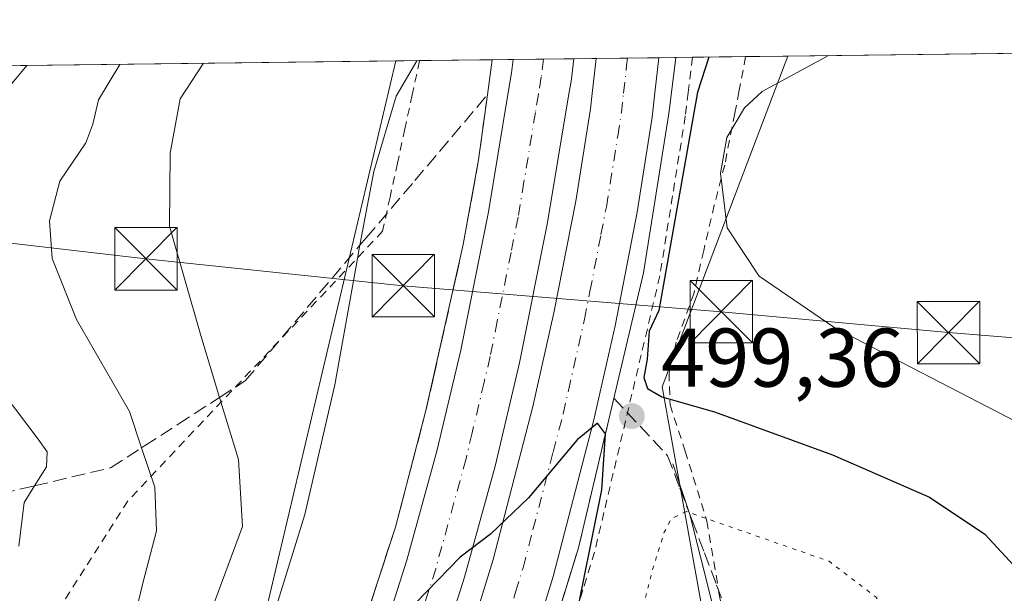
# Model space of a CAD drawing. Units: metres. Extents: x 583093 to 586514, y 4768265 to 4770621.
# Drawn here: x 586039 to 586157, y 4770552 to 4770621 of the extents above; entities that cross this region are included whole.
import ezdxf

# ---------------------------------------------------------------- set-up
doc = ezdxf.new("R2010")
doc.units = ezdxf.units.M
doc.header["$MEASUREMENT"] = 0
for name, pattern in [('DGN Style 2', [1.6480167562047852, 0.988810053722871, -0.6592067024819142]), ('DGN Style 3', [2.307223458686699, 1.648016756204785, -0.6592067024819142]), ('DGN Style 4', [2.6384748266838614, 1.318413404963828, -0.6592067024819142, 0.001648016756204785, -0.6592067024819142]), ('DGN Style 5', [1.1536117293433497, 0.4944050268614355, -0.6592067024819142])]:
    doc.linetypes.add(name, pattern=pattern)
for name, color, linetype, lineweight in [('Alambrada', 7, 'DGN Style 2', 0), ('Arcén (en calzada doble)', 91, 'Continuous', 13), ('Carretera de calzada doble Cxs', 1, 'Continuous', 13), ('Carretera de calzada doble eje', 1, 'DGN Style 4', 0), ('Comarca CxS', 21, 'Continuous', 0), ('Comunidad Autónoma CxS', 142, 'Continuous', 0), ('Corriente artificial lineal', 4, 'DGN Style 3', 13), ('Corriente natural lineal', 142, 'Continuous', 13), ('Curva de nivel maestra', 30, 'Continuous', 30), ('Curva de nivel normal', 30, 'Continuous', 0), ('Curva de nivel normal depresión', 30, 'DGN Style 5', 0), ('Municipio CxS', 4, 'Continuous', 0), ('Núcleo urbano CxS', 7, 'Continuous', 0), ('Prado CxS', 92, 'Continuous', 0), ('Provincia CxS', 1, 'Continuous', 0), ('Punto de cota en terreno', 7, 'Continuous', 0), ('Rótulo de punto de cota en terreno', 7, 'Continuous', 0), ('Talud superficial', 30, 'DGN Style 3', 0), ('Tendido', 6, 'Continuous', 0), ('Torre de tendido puntual', 7, 'Continuous', 0)]:
    doc.layers.add(name, color=color, linetype=linetype, lineweight=lineweight)
doc.styles.add('Style-Arial', font='txt')

# ---------------------------------------------------------------- blocks, each defined once
blk = doc.blocks.new('*U11')
at = {"layer": 'Prado CxS', "color": 92, "linetype": 'Continuous', "lineweight": 0}
blk.add_polyline3d([(585894.6656999998, 4770613.553900001, 448.7954000000027), (586084.0839000001, 4770615.9001, 493.9734999999928), (586067.0641000001, 4770543.7531, 492.809699999998), (586057.3948999997, 4770514.3817, 494.7032999999938), (586044.0440999996, 4770477.326900001, 500.4817000000039), (586038.8324999996, 4770469.924500001, 500.5773999999947)], dxfattribs=at)
blk = doc.blocks.new('*U12')
at = {"layer": 'Núcleo urbano CxS', "color": 7, "linetype": 'Continuous', "lineweight": 0}
blk.add_polyline3d([(586038.8324999996, 4770469.924500001, 500.5773999999947), (586044.0440999996, 4770477.326900001, 500.4817000000039), (586057.3948999997, 4770514.3817, 494.7032999999938), (586067.0641000001, 4770543.7531, 492.809699999998), (586084.0839000001, 4770615.9001, 493.9734999999928), (586131.2011000002, 4770616.483700001, 503.6324000000022), (586116.1217, 4770576.713099999, 499.9268000000012), (586127.9090999998, 4770511.242500001, 482.2831000000006), (586115.3057000004, 4770487.882900001, 484.9048000000039), (586090.7265, 4770476.822699999, 497.4477999999945), (586069.8343000002, 4770435.0393, 502.4149000000034), (586045.6244999999, 4770411.133500001, 508.6487000000052), (586044.8548999997, 4770400.351700001, 513.1977999999945), (586041.2556999996, 4770388.833699999, 518.1391000000004), (586036.9363000002, 4770370.118100001, 528.9677999999985)], dxfattribs=at)
blk = doc.blocks.new('5PATER')
at = {"layer": 'Punto de cota en terreno', "linetype": 'Continuous', "lineweight": 0}
h = blk.add_hatch(color=51, dxfattribs=at)
edge = h.paths.add_edge_path()
edge.add_ellipse((0, 0), major_axis=(-0.1095731443231308, -0.1110710700762829), ratio=0.9994222409660322, start_angle=0, end_angle=360)
blk = doc.blocks.new('5TTEND')
at = {"layer": 'Corriente artificial lineal', "color": 7, "linetype": 'Continuous', "lineweight": 0}
for p, q in [((-0.375, 0.3754), (0.375, -0.3746)), ((0.3720000000000001, 0.3784000000000001), (-0.3720000000000001, -0.3776))]:
    blk.add_line(p, q, dxfattribs=at)
at = {"layer": 'Corriente artificial lineal', "color": 7, "linetype": 'Continuous', "lineweight": 0, "flags": 128}
blk.add_lwpolyline([(-0.375, -0.3746), (0.375, -0.3746), (0.375, 0.3754), (-0.375, 0.3754), (-0.3720000000000001, -0.3776)], dxfattribs=at)

msp = doc.modelspace()

# ---------------------------------------------------------------- linework, layer by layer
at = {"layer": 'Alambrada', "color": 7, "linetype": 'DGN Style 2', "lineweight": 0}
for points in [[(586119.7522999998, 4770616.3419, 501.3122000000003), (586119.2500999998, 4770612.120100001, 502.4444999999978), (586118.8901000004, 4770609.290100001, 502.1100000000006), (586118.1250999998, 4770604.477499999, 501.452099999995), (586117.3601000002, 4770599.665100001, 501.0592999999935), (586116.5950999996, 4770594.852499999, 503.132700000002), (586115.8300999999, 4770590.040100001, 505.3092000000034), (586114.7087000003, 4770585.2971, 506.2381000000024), (586113.5871000001, 4770580.554300001, 506.1711000000069), (586112.4656999996, 4770575.8115, 504.2185000000027), (586111.3443, 4770571.068700001, 504.1312000000034), (586110.2229000004, 4770566.3257, 503.5727999999945), (586109.1015, 4770561.582900001, 501.1627000000008), (586107.9801000003, 4770556.840100001, 501.5512000000017), (586106.5761000002, 4770552.278100001, 501.8701000000001), (586105.1721000001, 4770547.7161, 502.655899999998)], [(586126.1403000001, 4770616.421, 507.0056000000041), (586125.8501000004, 4770614.790100001, 508.2612999999984), (586125.3400999998, 4770612.190099999, 509.9633000000031), (586124.8400999998, 4770609.600099999, 509.4501000000019), (586123.6300999997, 4770603.380100001, 509.6535000000004), (586122.3701, 4770598.550100001, 510.0466000000015), (586121.1001000004, 4770593.100099999, 507.9030999999959), (586119.9401000004, 4770587.9901, 508.3978000000062), (586117.8000999996, 4770582.0701, 510.2670000000071), (586116.9401000004, 4770578.390100001, 509.0442000000039), (586117.0500999996, 4770574.550100001, 507.8846000000049), (586118.8800999997, 4770568.9801, 504.6686000000045), (586121.4801000003, 4770560.5601, 498.5463000000018), (586122.9801000003, 4770551.720100001, 496.8133999999991), (586124.7801000001, 4770541.9001, 492.1536999999954), (586126.4001000002, 4770533.890100001, 489.0964999999997), (586127.9600999998, 4770525.4101, 488.476999999999), (586130.5100999996, 4770517.880100001, 484.7744999999995), (586132.4101, 4770513.420100001, 483.0399999999936), (586136.0800999999, 4770509.130100001, 482.5576000000001), (586139.3701, 4770506.170100001, 482.3540999999968), (586144.3901000004, 4770503.110099999, 481.9646999999969), (586150.4401000004, 4770500.300100001, 482.8880999999965), (586157.4200999998, 4770496.460100001, 485.6190999999963)], [(586086.9496999999, 4770615.9356, 496.0800000000018), (586086.9463000001, 4770615.919700001, 496.0810000000056), (586086.0571, 4770611.8191, 496.6974000000046), (586085.1677000001, 4770607.718499999, 498.8439000000071), (586084.2785, 4770603.618100001, 499.6103000000003), (586083.3891000003, 4770599.5175, 500.5849000000017), (586082.4999000002, 4770595.4169, 502.3797999999952), (586079.0957000004, 4770591.8147, 500.0602999999974), (586075.6914999997, 4770588.212300001, 498.4625999999989), (586072.2873000001, 4770584.610099999, 496.7008999999962), (586068.8831000002, 4770581.007900001, 495.4829000000027), (586065.4789000005, 4770577.4057, 494.101999999999), (586062.0746999999, 4770573.803300001, 491.0619000000006), (586058.6705, 4770570.201099999, 489.4360000000015), (586055.2663000004, 4770566.598900001, 489.2587000000058), (586051.8620999996, 4770562.9967, 488.0939000000071), (586049.2631000001, 4770558.910700001, 485.5160000000033), (586046.6643000003, 4770554.8245, 484.0936999999976), (586044.0654999996, 4770550.738500001, 484.9303999999975), (586041.4665000001, 4770546.6525, 484.7051000000066), (586038.8677000003, 4770542.566500001, 482.2874000000011), (586036.2686999999, 4770538.4805, 480.436600000001)]]:
    msp.add_polyline3d(points, dxfattribs=at)
at = {"layer": 'Arcén (en calzada doble)', "color": 91, "linetype": 'Continuous', "lineweight": 13}
for points in [[(586095.6662, 4770616.043600001, 497.2722000000067), (586095.0900999998, 4770611.8201, 497.3843999999954), (586094.0301000001, 4770604.0001, 497.7684000000008), (586092.1901000004, 4770593.8101, 498.3537999999971), (586087.7100999998, 4770573.850099999, 499.2400000000052), (586084.0500999996, 4770559.840100001, 500.7801999999938), (586076.2801000001, 4770536.050100001, 500.3589000000065), (586067.4101, 4770513.0101, 501.4348999999929), (586060.0701000001, 4770497.590100001, 502.3543999999966), (586048.2600999996, 4770475.630100001, 503.380799999999), (586036.6700999998, 4770456.840100001, 503.8390999999974), (586036.3618999999, 4770456.342499999, 503.9925999999978), (586035.0100999996, 4770454.1601, 504.8136999999988), (586034.3501000004, 4770453.0701, 505.3089000000036), (586019.4101, 4770431.940099999, 507.9590999999928), (586000.2500999998, 4770408.850099999, 507.7309999999998), (585980.0500999996, 4770387.9801, 509.5190000000002), (585957.2801000001, 4770367.940099999, 511.3398000000016), (585928.3300999999, 4770345.5101, 514.0126000000018), (585925.6001000004, 4770343.610099999, 514.1964000000007), (585902.1001000004, 4770326.710100001, 516.0486999999994), (585876.1700999998, 4770308.7501, 518.6588000000047), (585861.1601, 4770297.9001, 519.9100999999937), (585848.6901000004, 4770288.4301, 521.4728999999934)], [(586117.7314999999, 4770616.3169, 498.9026000000013), (586117.2301000003, 4770612.110099999, 499.1809000000067), (586116.9101, 4770609.5701, 499.3711000000039), (586113.8701, 4770590.4301, 502.3806999999942), (586106.0500999996, 4770557.360099999, 501.0516000000061), (586099.0701000001, 4770534.690099999, 502.2026999999944), (586089.4200999998, 4770509.860099999, 502.405899999998), (586080.1700999998, 4770488.720100001, 503.7635000000009), (586071.1901000004, 4770471.1601, 505.8035999999993), (586064.1601, 4770458.540100001, 505.8301999999967), (586055.6001000004, 4770445.340100001, 505.6371999999974), (586054.7780999999, 4770444.0625, 505.4897000000056), (586053.6700999998, 4770442.340100001, 505.5286999999954), (586053.0500999996, 4770441.390100001, 505.6879000000045), (586032.8701, 4770412.920100001, 507.344299999997), (586013.4801000003, 4770390.380100001, 509.0046000000002), (585997.9101, 4770373.590100001, 510.2388000000064), (585978.2100999998, 4770355.7501, 511.8126000000047), (585956.8300999999, 4770339.190099999, 513.1055999999953), (585936.3201000001, 4770323.9001, 514.4645000000019), (585889.9801000003, 4770291.3201, 517.7559000000037)]]:
    msp.add_polyline3d(points, dxfattribs=at)
at = {"layer": 'Carretera de calzada doble Cxs', "color": 1, "linetype": 'Continuous', "lineweight": 13, "extrusion": (-0.06158890980172135, -0.0007628990809500132, 0.998101309574548), "elevation": -39240.22861466865, "flags": 128}
msp.add_lwpolyline([(-4762990.708031002, 643947.8334682474), (-4762990.708031002, 643955.145912184)], dxfattribs=at)
at = {"layer": 'Carretera de calzada doble Cxs', "color": 1, "linetype": 'Continuous', "lineweight": 13, "extrusion": (-0.05881067149475597, -0.0007282500674655895, 0.9982688889122887), "elevation": -37446.48425592821, "flags": 128}
msp.add_lwpolyline([(-4762993.28658853, 644045.5297417786), (-4762993.286588529, 644053.0941154312)], dxfattribs=at)
at = {"layer": 'Carretera de calzada doble Cxs', "color": 1, "linetype": 'Continuous', "lineweight": 13}
for points in [[(586115.7081000004, 4770616.2918, 498.438599999994), (586115.2401000002, 4770612.0701, 498.8117999999959), (586114.9200999998, 4770609.140100001, 498.9657000000007), (586113.1001000004, 4770597.720100001, 499.2758999999933), (586110.4401000004, 4770584.0601, 502.3309000000008), (586107.8400999998, 4770572.5701, 500.3187000000034), (586102.9901000002, 4770553.9101, 500.6808000000019), (586099.3201000001, 4770541.960100001, 501.5206999999937), (586092.8701, 4770524.4901, 501.7168999999994), (586087.3901000004, 4770510.5601, 502.1309000000037), (586083.1001000004, 4770500.6601, 502.5881999999983), (586077.7301000003, 4770489.380100001, 503.1135000000068), (586065.9001000002, 4770466.620100001, 504.6929999999993), (586058.2500999998, 4770453.7501, 504.9593000000023), (586053.6401000004, 4770446.540100001, 505.4667999999947), (586051.7301000003, 4770443.5601, 505.5197999999946), (586048.7901, 4770438.960100001, 505.8031000000047), (586042.8601000002, 4770430.3301, 508.3776999999973), (586035.4200999998, 4770420.3101, 507.1768000000012)], [(586105.5058000004, 4770616.1655, 497.814400000003), (586105.1501000002, 4770613.420100001, 497.9135999999999), (586104.9001000002, 4770611.940099999, 497.9624999999942), (586102.3400999998, 4770596.450099999, 498.5519000000059), (586098.9600999998, 4770579.5801, 499.1533000000054), (586096.0301000001, 4770567.1801, 499.6695999999939), (586092.3400999998, 4770553.800100001, 500.1217000000034), (586088.2001, 4770540.840100001, 500.5598999999929), (586083.1201, 4770526.470100001, 501.1003999999957), (586078.6300999997, 4770515.130100001, 501.5451999999932), (586073.5100999996, 4770503.4801, 502.0390999999945), (586067.0301000001, 4770490.0101, 502.6774000000005), (586059.5000999998, 4770475.670100001, 503.3723000000027), (586051.8701, 4770462.460100001, 504.1126999999979), (586045.1501000002, 4770451.690099999, 504.7523999999976), (586044.3101000004, 4770450.350099999, 504.8151000000071), (586043.3201000001, 4770448.890100001, 504.895399999994), (586035.8000999996, 4770437.710100001, 505.6196000000054)], [(586036.7600999996, 4770434.690099999, 506.064400000003), (586042.5401, 4770443.100099999, 505.3512000000047), (586045.4001000002, 4770447.5701, 505.0604000000022), (586047.2301000003, 4770450.4301, 504.9327000000048), (586051.8701, 4770457.690099999, 504.4573999999994), (586059.3400999998, 4770470.270099999, 503.7532999999967), (586071.0201000003, 4770492.720100001, 502.6166999999987), (586080.4600999998, 4770513.420100001, 501.7185000000027), (586085.8601000002, 4770527.1601, 501.170100000003), (586092.2100999998, 4770544.360099999, 500.5761000000057), (586095.7701000003, 4770555.950099999, 500.1187999999966), (586100.5500999996, 4770574.340100001, 499.4814999999944), (586103.1001000004, 4770585.600099999, 499.1052000000054), (586105.7100999998, 4770599.030099999, 498.5780999999988), (586107.4901000002, 4770610.140100001, 498.233699999997), (586107.6901000004, 4770611.970100001, 498.1665999999968), (586108.1573999999, 4770616.1983, 497.9937000000064)], [(586038.2401000002, 4770454.280099999, 504.1224999999977), (586038.9700999996, 4770455.440099999, 504.0212000000029), (586045.6700999998, 4770466.1801, 503.8831999999966), (586053.1700999998, 4770479.1601, 502.8656999999948), (586060.5701000001, 4770493.2601, 502.2299000000058), (586066.9401000004, 4770506.5001, 501.5960999999952), (586071.9600999998, 4770517.920100001, 501.1391000000004), (586076.3501000004, 4770529.0101, 500.5963999999949), (586081.3501000004, 4770543.1501, 500.1141999999964), (586085.4101, 4770555.860099999, 500.9560000000056), (586089.0301000001, 4770568.970100001, 499.5345999999991), (586091.9001000002, 4770581.120100001, 498.8628000000026), (586095.2301000003, 4770597.7501, 498.0951999999961), (586097.5701000001, 4770611.850099999, 497.5072999999975), (586098.0000999998, 4770614.470100001, 497.4226999999955), (586098.2078, 4770616.075099999, 497.3640000000014)], [(586081.3501000004, 4770543.1501, 500.1141999999964), (586085.4101, 4770555.860099999, 500.9560000000056), (586089.0301000001, 4770568.970100001, 499.5345999999991), (586091.9001000002, 4770581.120100001, 498.8628000000026), (586095.2301000003, 4770597.7501, 498.0951999999961), (586097.5701000001, 4770611.850099999, 497.5072999999975), (586098.0000999998, 4770614.470100001, 497.4226999999955), (586098.2078, 4770616.074999999, 497.3640000000014), (586105.5056999996, 4770616.1654, 497.814400000003), (586105.1501000002, 4770613.420100001, 497.9135999999999), (586104.9001000002, 4770611.940099999, 497.9624999999942), (586102.3400999998, 4770596.450099999, 498.5519000000059), (586098.9600999998, 4770579.5801, 499.1533000000054), (586096.0301000001, 4770567.1801, 499.6695999999939), (586092.3400999998, 4770553.800100001, 500.1217000000034), (586088.2001, 4770540.840100001, 500.5598999999929)], [(586092.2100999998, 4770544.360099999, 500.5761000000057), (586095.7701000003, 4770555.950099999, 500.1187999999966), (586100.5500999996, 4770574.340100001, 499.4814999999944), (586103.1001000004, 4770585.600099999, 499.1052000000054), (586105.7100999998, 4770599.030099999, 498.5780999999988), (586107.4901000002, 4770610.140100001, 498.233699999997), (586107.6901000004, 4770611.970100001, 498.1665999999968), (586108.1573999999, 4770616.1983, 497.9937999999966), (586115.7081000004, 4770616.2918, 498.438599999994), (586115.2401000002, 4770612.0701, 498.8117999999959), (586114.9200999998, 4770609.140100001, 498.9657000000007), (586113.1001000004, 4770597.720100001, 499.2758999999933), (586110.4401000004, 4770584.0601, 502.3309000000008), (586107.8400999998, 4770572.5701, 500.3187000000034), (586102.9901000002, 4770553.9101, 500.6808000000019), (586099.3201000001, 4770541.960100001, 501.5206999999937)]]:
    msp.add_polyline3d(points, dxfattribs=at)
at = {"layer": 'Carretera de calzada doble eje', "color": 1, "linetype": 'DGN Style 4', "lineweight": 0}
for points in [[(586101.8563999999, 4770616.120200001, 497.5380000000005), (586101.5701000001, 4770613.940099999, 497.6298999999999), (586101.2301000003, 4770611.890100001, 497.709799999997), (586100.8701, 4770609.700099999, 497.7891999999993), (586099.4901000002, 4770601.340100001, 498.1016999999993), (586098.7801000001, 4770597.100099999, 498.2388999999966), (586097.9401000004, 4770592.880100001, 498.3693000000058), (586096.2701000003, 4770584.5701, 498.7255000000005), (586095.4301000005, 4770580.350099999, 498.8944000000047), (586094.7001, 4770577.2501, 499.0123000000021), (586093.2600999996, 4770571.170100001, 499.2520999999979), (586092.5301000001, 4770568.0701, 499.4470000000001), (586088.8800999997, 4770554.8301, 500.7382000000071), (586087.8400999998, 4770551.590100001, 500.6992000000028), (586085.8101000004, 4770545.2301, 500.3248000000021), (586084.7701000003, 4770541.9901, 500.2969000000012), (586079.7301000003, 4770527.7401, 500.8358000000007), (586077.5401, 4770522.190099999, 501.0231000000058), (586075.2901, 4770516.520099999, 501.2792999999947), (586070.2200999996, 4770504.9901, 501.7712000000029), (586063.8000999996, 4770491.630100001, 502.3790000000009), (586058.2200999996, 4770481.0001, 502.9073000000063)], [(586096.6501000002, 4770546.0601, 500.6434000000008), (586098.4901000002, 4770552.030099999, 500.4281999999948), (586099.3800999997, 4770554.9301, 500.3329999999987), (586100.5701000001, 4770559.530099999, 500.1848999999929), (586103.0000999998, 4770568.860099999, 499.9005000000034), (586104.2001, 4770573.450099999, 499.718200000003), (586104.8300999999, 4770576.270099999, 499.6119000000036), (586106.7701000003, 4770584.8301, 499.2997999999934), (586107.4200999998, 4770588.190099999, 499.126900000003), (586108.7500999998, 4770595.020099999, 498.9599000000017), (586109.4001000002, 4770598.370100001, 498.7844999999944), (586109.8501000004, 4770601.1501, 498.6836999999941), (586110.7600999996, 4770606.860099999, 498.4667000000045), (586111.2001, 4770609.640100001, 498.3622000000032), (586111.4600999998, 4770612.020099999, 498.2707999999984), (586111.8300999999, 4770615.340100001, 498.1263999999938), (586111.9299, 4770616.244999999, 498.0859999999957)]]:
    msp.add_polyline3d(points, dxfattribs=at)
at = {"layer": 'Comarca CxS', "color": 21, "linetype": 'Continuous', "lineweight": 0, "flags": 128}
msp.add_lwpolyline([(583477.3870702874, 4770583.61297098), (586484.5200006614, 4770620.859982253), (586513.8800006629, 4768307.349982277), (586388.056723094, 4768305.790537448), (584071.2908300569, 4768277.076704349)], dxfattribs=at)
at = {"layer": 'Comunidad Autónoma CxS', "color": 142, "linetype": 'Continuous', "lineweight": 0, "flags": 128}
msp.add_lwpolyline([(583477.3870702874, 4770583.61297098), (586484.5200006614, 4770620.859982253), (586513.8800006629, 4768307.349982277), (586388.056723094, 4768305.790537448), (584071.2908300569, 4768277.076704349)], dxfattribs=at)
at = {"layer": 'Corriente natural lineal', "color": 142, "linetype": 'Continuous', "lineweight": 13, "extrusion": (0.0270078903820552, 0.3078515462617358, 0.9510509972243179), "elevation": 1484893.45800389, "flags": 128}
msp.add_lwpolyline([(-166965.7639987914, -4568197.912293992), (-166866.9778438037, -4568213.565912415), (-166757.0389958966, -4568298.220357263)], dxfattribs=at)
at = {"layer": 'Corriente natural lineal', "color": 142, "linetype": 'Continuous', "lineweight": 13}
msp.add_polyline3d([(586117.4001000002, 4770567.4301, 498.0703999999969), (586119.4200999998, 4770561.360099999, 496.0663999999961), (586123.2901, 4770546.0701, 490.8579000000027), (586127.3800999997, 4770516.670100001, 483.7697999999946), (586129.2701000003, 4770499.5101, 479.4887000000017)], dxfattribs=at)
at = {"layer": 'Curva de nivel maestra', "color": 30, "linetype": 'Continuous', "lineweight": 30, "elevation": 500, "flags": 128}
for points in [[(586121.7040999997, 4770616.3661), (586120.3499999996, 4770612.130100001), (586115.7100000001, 4770585.880100001), (586114.54, 4770583.380100001), (586114.2999999998, 4770580.040100001), (586113.9199999999, 4770577.840100001), (586114.3499999996, 4770576.5001), (586116.0800000001, 4770575.4901), (586122.3899999997, 4770573.6801), (586136.5700000003, 4770568.540100001), (586148.2699999996, 4770563.440099999), (586154.9100000003, 4770559.0001), (586158.4000000004, 4770555.220100001), (586161.3799999999, 4770548.460100001), (586163.6900000004, 4770537.920100001), (586165.9800000004, 4770533.0101), (586176.1299999999, 4770524.350099999), (586187.5, 4770510.720100001), (586195.5599999996, 4770502.100099999), (586203.54, 4770494.7401), (586208.4100000003, 4770489.440099999), (586211.5700000003, 4770486.030099999), (586215.4000000004, 4770481.100099999)], [(586076.7000000002, 4770462.960100001), (586088.1600000003, 4770491.2601), (586099.0899999999, 4770523.5101), (586105.4100000003, 4770547.200099999), (586108.8499999996, 4770564.3201), (586109.2999999998, 4770571.020099999), (586109.2840999998, 4770571.0416), (586108.3300000001, 4770572.3301), (586105.8899999997, 4770570.3201), (586100.04, 4770563.360099999), (586095.4800000004, 4770558.970100001), (586091.8099999996, 4770556.220100001), (586087.7699999996, 4770552.050100001), (586078.7199999997, 4770542.690099999), (586078.2103000004, 4770541.965399999), (586074.1200000001, 4770536.1501), (586071.5999999996, 4770532.170100001), (586067.2699999996, 4770523.5801), (586055.1699999999, 4770501.050100001), (586046.3600000005, 4770487.0601), (586036.5599999996, 4770473.800100001)]]:
    msp.add_lwpolyline(points, dxfattribs=at)
at = {"layer": 'Curva de nivel normal', "color": 30, "linetype": 'Continuous', "lineweight": 0, "flags": 128}
for points, elevation in [([(586136.0941000005, 4770616.544199999), (586128.1500000004, 4770612.230000001), (586125.9900000002, 4770610.27), (586123.9000000004, 4770606.680000001), (586123.1100000005, 4770602.41), (586123.9100000003, 4770595.810000001), (586127.79, 4770590.02), (586136.8600000005, 4770583.82), (586158.7000000002, 4770572.5), (586173.0800000001, 4770563.460000001), (586178.7400000002, 4770557.460000001), (586180.9800000004, 4770551.199999999), (586177.1399999997, 4770543.130000001), (586177.2699999996, 4770538.49), (586179.7000000002, 4770532.25), (586183.5800000001, 4770528.24), (586187.29, 4770526.289999999), (586191.25, 4770522.58), (586199.7800000003, 4770511.789999999), (586209.3099999996, 4770501.32), (586214.1100000005, 4770496.550000001), (586219.8099999996, 4770489.480000001), (586225.1500000004, 4770481.640000001)], 505), ([(586060.9485999999, 4770615.613500001), (586058.1600000003, 4770611.359999999), (586056.9299999997, 4770604.800000001), (586056.8499999996, 4770596.039999999), (586060.6399999997, 4770582.859999999), (586062.8869000003, 4770575.4318), (586065.1500000004, 4770567.949999999), (586065.6600000003, 4770559.9), (586058.3600000005, 4770540.210000001), (586049.0199999996, 4770520.039999999), (586041.7699999996, 4770506.710000001), (586032.8099999996, 4770493.039999999)], 490), ([(586050.8992, 4770615.489), (586048.3300000001, 4770611.24), (586047.6699999999, 4770608.279999999), (586046.8099999996, 4770606.050000001), (586043.7000000002, 4770601.439999999), (586042.4299999997, 4770596.67), (586042.7599999999, 4770592.130000001), (586045.6799999997, 4770584.789999999), (586052.04, 4770573.75), (586053.5118000006, 4770569.368100001), (586055.0999999996, 4770564.640000001), (586055.3099999996, 4770559.380000001), (586053.6799999997, 4770553.100000001), (586051.4600000001, 4770543.92), (586046.5099999999, 4770531.480000001), (586035.5499999998, 4770511.140000001)], 485), ([(586086.6238000002, 4770615.931500001), (586084.1399999997, 4770611.680000001), (586081.4400000004, 4770602.619999999), (586079.7666999997, 4770593.727800001), (586079.3399999999, 4770591.460000001), (586076.7599999999, 4770576.949999999), (586073.1500000004, 4770561.350000001), (586067.0599999996, 4770541.710000001), (586052.6799999997, 4770511.76), (586048.3799999999, 4770504.91), (586041.2800000003, 4770493.07), (586035.7999999998, 4770485.300000001)], 495), ([(586039.7142000003, 4770615.350500001), (586036.0899999999, 4770611.08)], 480), ([(586034.3399999999, 4770579.289999999), (586041.0599999996, 4770570.430000001), (586042.1600000003, 4770568.880000001), (586042.0599999996, 4770567.08), (586040.6299000002, 4770564.7961), (586039.3799999999, 4770562.800000001), (586038.7699999996, 4770557.560000001)], 480)]:
    msp.add_lwpolyline(points, dxfattribs=dict(at, elevation=elevation))
at = {"layer": 'Curva de nivel normal depresión', "color": 30, "linetype": 'DGN Style 5', "lineweight": 0, "elevation": 495, "flags": 128}
msp.add_lwpolyline([(586119.0199999996, 4770561.710000001), (586117.2000000002, 4770560.850000001), (586116.3600000005, 4770559.220000001), (586115, 4770554.859999999), (586107.9400000004, 4770526.92), (586096.1699999999, 4770490.039999999), (586092.8499999996, 4770476.689999999), (586093.6500000004, 4770474.439999999), (586095.1799999997, 4770473.9), (586102.9172999999, 4770473.078700001), (586143.3200000003, 4770468.789999999), (586156.0300000003, 4770465.83), (586159.8399999999, 4770466.09), (586164.25, 4770469.32), (586172.8399999999, 4770470.680000001), (586186.1200000001, 4770469.600000001), (586195.0199999996, 4770467.91), (586202.1100000005, 4770466.99), (586209.8899999997, 4770464.640000001), (586211.2400000002, 4770464.619999999), (586212.29, 4770466.02), (586212.6100000005, 4770470.029999999), (586209.1299999999, 4770476.039999999), (586200.5999999996, 4770483.41), (586194.4800000004, 4770489.77), (586187.6200000001, 4770496.689999999), (586179.2100000001, 4770506.119999999), (586170.4800000004, 4770514.42), (586163.9699999997, 4770519.800000001), (586153.4699999997, 4770531.109999999), (586146.2199999997, 4770544.359999999), (586141.8499999996, 4770551.4), (586136.1699999999, 4770555.720000001), (586119.3463000003, 4770561.596000001), (586119.0199999996, 4770561.710000001)], dxfattribs=at)
at = {"layer": 'Municipio CxS', "color": 4, "linetype": 'Continuous', "lineweight": 0, "flags": 128}
msp.add_lwpolyline([(583477.3870702874, 4770583.61297098), (586484.5200006614, 4770620.859982253), (586513.8800006629, 4768307.349982277)], dxfattribs=at)
at = {"layer": 'Núcleo urbano CxS', "color": 7, "linetype": 'Continuous', "lineweight": 0, "extrusion": (-0.245593460574541, -0.003040157720466807, 0.969368149654225), "elevation": -157963.1669623367, "flags": 128}
msp.add_lwpolyline([(-4762995.954184469, 625453.2280460792), (-4762995.954184469, 625462.2206747467)], dxfattribs=at)
at = {"layer": 'Núcleo urbano CxS', "color": 7, "linetype": 'Continuous', "lineweight": 0, "extrusion": (-0.1500522285859776, -0.001859712374614182, 0.9886763222441738), "elevation": -96325.82235937286, "flags": 128}
msp.add_lwpolyline([(-4762986.313999554, 637940.8434843265), (-4762986.313999554, 637943.414391647)], dxfattribs=at)
at = {"layer": 'Núcleo urbano CxS', "color": 7, "linetype": 'Continuous', "lineweight": 0, "extrusion": (-0.06617306799500433, -0.0008197951964555579, 0.9978078236854854), "elevation": -42198.81157996503, "flags": 128}
msp.add_lwpolyline([(-4762989.612734548, 643768.8254723108), (-4762989.612734548, 643772.482268626)], dxfattribs=at)
at = {"layer": 'Núcleo urbano CxS', "color": 7, "linetype": 'Continuous', "lineweight": 0, "extrusion": (-0.06329641978858833, -0.0007839424923766457, 0.9979944632492285), "elevation": -40341.67041026296, "flags": 128}
msp.add_lwpolyline([(-4762991.802826089, 643875.3260393301), (-4762991.80282609, 643878.9831537037)], dxfattribs=at)
at = {"layer": 'Núcleo urbano CxS', "color": 7, "linetype": 'Continuous', "lineweight": 0, "extrusion": (-0.05879684946825743, -0.0007295279634385035, 0.9982697021754982), "elevation": -37444.71968249898, "flags": 128}
msp.add_lwpolyline([(-4762977.388224311, 644160.5400355402), (-4762977.388224311, 644163.1964360009)], dxfattribs=at)
at = {"layer": 'Núcleo urbano CxS', "color": 7, "linetype": 'Continuous', "lineweight": 0, "extrusion": (-0.04654275669581075, -0.0005761555207912675, 0.9989161325376472), "elevation": -29530.49312537238, "flags": 128}
msp.add_lwpolyline([(-4762995.801600806, 644438.4185627718), (-4762995.801600806, 644442.1954454518)], dxfattribs=at)
at = {"layer": 'Núcleo urbano CxS', "color": 7, "linetype": 'Continuous', "lineweight": 0, "extrusion": (-0.05311667337727862, -0.0006579483230818143, 0.998588096320668), "elevation": -33773.90952842934, "flags": 128}
msp.add_lwpolyline([(-4762990.77526916, 644270.9035008), (-4762990.77526916, 644274.6873330483)], dxfattribs=at)
at = {"layer": 'Núcleo urbano CxS', "color": 7, "linetype": 'Continuous', "lineweight": 0, "extrusion": (-0.07729880914363323, -0.0009588811456231444, 0.9970075098272455), "elevation": -49383.86151905125, "flags": 128}
msp.add_lwpolyline([(-4762979.155660706, 643352.5254206635), (-4762979.155660706, 643354.5550499839)], dxfattribs=at)
at = {"layer": 'Núcleo urbano CxS', "color": 7, "linetype": 'Continuous', "lineweight": 0, "extrusion": (0.294702891298092, -0.1988274018125895, 0.934675275242156), "elevation": -775323.988092511, "flags": 128}
msp.add_lwpolyline([(4282537.530570261, 2039871.732956639), (4282496.127901855, 2039861.30940547), (4282448.446914702, 2039811.679113542)], dxfattribs=at)
at = {"layer": 'Núcleo urbano CxS', "color": 7, "linetype": 'Continuous', "lineweight": 0, "extrusion": (-0.2493032979555041, -0.003084215384445567, 0.9684205456535768), "elevation": -160352.1410004809, "flags": 128}
msp.add_lwpolyline([(-4763000.781582742, 624840.0051687013), (-4763000.781582742, 624842.0920251244)], dxfattribs=at)
at = {"layer": 'Núcleo urbano CxS', "color": 7, "linetype": 'Continuous', "lineweight": 0, "extrusion": (-0.4549571494598421, -0.005633637113853877, 0.8904955105379501), "elevation": -293091.1079902756, "flags": 128}
msp.add_lwpolyline([(-4762993.397341996, 574724.6242690232), (-4762993.397341995, 574731.7982408684)], dxfattribs=at)
at = {"layer": 'Núcleo urbano CxS', "color": 7, "linetype": 'Continuous', "lineweight": 0, "extrusion": (-0.2948186225568673, -0.003652537618736571, 0.9555462515036178), "elevation": -189746.0054652275, "flags": 128}
msp.add_lwpolyline([(-4762989.324039486, 616647.6247513365), (-4762989.324039486, 616652.9215000552)], dxfattribs=at)
at = {"layer": 'Núcleo urbano CxS', "color": 7, "linetype": 'Continuous', "lineweight": 0, "extrusion": (-0.1900688957630501, -0.002354471929313385, 0.9817679315018132), "elevation": -122143.6685321817, "flags": 128}
msp.add_lwpolyline([(-4762990.378838019, 633462.2633050969), (-4762990.378838019, 633465.1825488172)], dxfattribs=at)
at = {"layer": 'Núcleo urbano CxS', "color": 7, "linetype": 'Continuous', "lineweight": 0}
msp.add_polyline3d([(586084.0839000001, 4770615.9002, 493.9734999999928), (586067.0641000001, 4770543.7531, 492.809699999998), (586057.3948999997, 4770514.3817, 494.7032999999938), (586044.0440999996, 4770477.326900001, 500.4817000000039), (586038.8324999996, 4770469.924500001, 500.5773999999947)], dxfattribs=at)
at = {"layer": 'Prado CxS', "color": 92, "linetype": 'Continuous', "lineweight": 0, "extrusion": (-0.1719268395355985, -0.002129364347005937, 0.9851074193481534), "elevation": -110433.9335980928, "flags": 128}
msp.add_lwpolyline([(-4762991.7800914, 635645.5948014609), (-4762991.780091399, 635721.2101212064)], dxfattribs=at)
at = {"layer": 'Prado CxS', "color": 92, "linetype": 'Continuous', "lineweight": 0, "extrusion": (0.294702891298092, -0.1988274018125895, 0.934675275242156), "elevation": -775323.988092511, "flags": 128}
msp.add_lwpolyline([(4282537.530570261, 2039871.732956639), (4282496.127901855, 2039861.30940547), (4282448.446914702, 2039811.679113542)], dxfattribs=at)
at = {"layer": 'Prado CxS', "color": 92, "linetype": 'Continuous', "lineweight": 0, "extrusion": (-0.4000353750699158, -0.004955141655896452, 0.9164863039150349), "elevation": -257640.723949065, "flags": 128}
msp.add_lwpolyline([(-4762990.834892828, 591359.7851235038), (-4762990.834892828, 591447.7388472944)], dxfattribs=at)
at = {"layer": 'Prado CxS', "color": 92, "linetype": 'Continuous', "lineweight": 0}
for points in [[(586236.7138999999, 4770486.4363, 512.414499999999), (586228.8539000005, 4770480.006100001, 506.3564000000042), (586212.1152999997, 4770485.586300001, 499.9814999999944), (586190.8268999998, 4770489.563100001, 493.6503999999986), (586164.8125, 4770500.712099999, 488.1928999999946), (586153.9879000001, 4770500.550899999, 484.0516999999964), (586138.5094999997, 4770506.079100001, 482.0154000000039), (586127.9090999998, 4770511.242500001, 482.2831000000006), (586116.1217, 4770576.713099999, 499.9268000000012), (586131.2011000002, 4770616.483700001, 503.6324000000022), (586210.0016000001, 4770617.4597, 517.4643000000069), (586209.9194999998, 4770615.769099999, 517.6227000000072), (586195.8954999996, 4770596.839500001, 515.5638999999937), (586227.2755000005, 4770595.413100001, 522.2256999999954), (586248.1039000005, 4770581.051100001, 526.1272000000026)], [(586084.0839000001, 4770615.9002, 493.9734999999928), (586067.0641000001, 4770543.7531, 492.809699999998), (586057.3948999997, 4770514.3817, 494.7032999999938), (586044.0440999996, 4770477.326900001, 500.4817000000039), (586038.8324999996, 4770469.924500001, 500.5773999999947)]]:
    msp.add_polyline3d(points, dxfattribs=at)
at = {"layer": 'Provincia CxS', "color": 1, "linetype": 'Continuous', "lineweight": 0, "flags": 128}
msp.add_lwpolyline([(583477.3870702874, 4770583.61297098), (586484.5200006614, 4770620.859982253), (586513.8800006629, 4768307.349982277), (586388.056723094, 4768305.790537448), (584071.2908300569, 4768277.076704349)], dxfattribs=at)
at = {"layer": 'Talud superficial', "color": 30, "linetype": 'DGN Style 3', "lineweight": 0}
for points in [[(586029.9000000004, 4770562.2401, 481.1524999999965), (586040.6299000002, 4770564.7961, 480.5994999999967), (586049.8399999999, 4770566.9901, 486.3545000000013), (586053.5118000006, 4770569.368100001, 487.3102999999974), (586053.8700000001, 4770569.600099999, 487.3090999999986), (586057.9100000003, 4770572.210100001, 487.7651000000042), (586061.9400000004, 4770574.8201, 490.6252999999998), (586062.8869000003, 4770575.4318, 491.3920999999973), (586065.9800000004, 4770577.4301, 494.763300000006), (586079.7666999997, 4770593.727800001, 499.8693999999959), (586080.5300000003, 4770594.630100001, 500.3478000000032), (586086.3600000005, 4770601.5001, 501.7103000000062), (586095.0899999999, 4770611.8201, 497.3843999999954), (586094.0300000003, 4770604.0001, 497.7684000000008), (586093.4199999999, 4770600.600099999, 497.9501000000019), (586092.7999999998, 4770597.210100001, 498.0959000000003), (586092.1900000004, 4770593.8101, 498.3537999999971), (586091.29, 4770589.8201, 499.2437000000064), (586090.4000000004, 4770585.8301, 499.9805000000051), (586089.5, 4770581.8301, 499.751900000003), (586088.6100000005, 4770577.840100001, 499.405899999998), (586087.7100000001, 4770573.850099999, 499.2400000000052), (586084.0499999998, 4770559.840100001, 500.7801000000036), (586082.75, 4770555.870100001, 500.8029999999999), (586081.4600000001, 4770551.9101, 501.1499999999942), (586080.1600000003, 4770547.940099999, 500.4087)], [(586029.9000000004, 4770562.2401, 474.9572999999946), (586040.6299000002, 4770564.7961, 479.5504999999976), (586049.8399999999, 4770566.9901, 482.3087999999989), (586053.5118000006, 4770569.368100001, 483.7538999999961), (586053.8700000001, 4770569.600099999, 483.9728000000032), (586057.9100000003, 4770572.210100001, 486.3603000000003), (586061.9400000004, 4770574.8201, 488.6016999999993), (586062.8869000003, 4770575.4318, 489.0751000000019), (586065.9800000004, 4770577.4301, 490.3877999999968), (586079.7666999997, 4770593.727800001, 494.7473000000027), (586080.5300000003, 4770594.630100001, 494.8963999999978), (586086.3600000005, 4770601.5001, 495.866599999994), (586095.0899999999, 4770611.8201, 496.9358000000066)], [(586095.0899999999, 4770611.8201, 496.9358000000066), (586094.0300000003, 4770604.0001, 497.3047999999981), (586093.4199999999, 4770600.600099999, 497.5127000000066), (586092.7999999998, 4770597.210100001, 497.7069000000047), (586092.1900000004, 4770593.8101, 497.8454000000056), (586091.29, 4770589.8201, 497.9124000000011), (586090.4000000004, 4770585.8301, 498.0170999999973), (586089.5, 4770581.8301, 498.1668999999966), (586088.6100000005, 4770577.840100001, 498.3917999999976), (586087.7100000001, 4770573.850099999, 498.4609999999957), (586084.0499999998, 4770559.840100001, 499.3649000000005), (586082.75, 4770555.870100001, 499.3672999999981), (586081.4600000001, 4770551.9101, 499.2553999999946), (586080.1600000003, 4770547.940099999, 499.1368999999977)], [(586055.6042, 4770445.3466, 504.7388000000064), (586064.1600000003, 4770458.540100001, 504.3861000000034), (586066.5, 4770462.7501, 504.1949000000022), (586068.8499999996, 4770466.950099999, 503.9903999999952), (586071.1900000004, 4770471.1601, 503.868100000007), (586073.4400000004, 4770475.550100001, 503.5755999999965), (586077.9199999999, 4770484.3301, 503.0896000000066), (586080.1699999999, 4770488.720100001, 502.8172999999952), (586083.8700000001, 4770497.1801, 502.5259999999981), (586085.7199999997, 4770501.4001, 502.3386000000028), (586089.4199999999, 4770509.860099999, 501.9719000000041), (586092.6399999997, 4770518.140100001, 501.7247999999963), (586094.2400000002, 4770522.270099999, 501.4998000000051), (586099.0700000003, 4770534.690099999, 501.0066999999981), (586100.4699999997, 4770539.220100001, 500.8693999999959), (586101.8600000005, 4770543.7601, 500.7654999999941), (586103.2599999999, 4770548.290100001, 500.5481), (586104.6500000004, 4770552.8301, 500.3478999999934), (586106.0499999998, 4770557.360099999, 500.2756999999983), (586107.1699999999, 4770562.0801, 500.1757000000071), (586108.2800000003, 4770566.8101, 499.8975000000065), (586109.2840999998, 4770571.0416, 499.7513000000035), (586109.4000000004, 4770571.530099999, 499.7400999999954), (586110.3005999997, 4770575.337300001, 499.6294999999955)], [(586103.2599999999, 4770548.290100001, 501.5488000000041), (586104.6500000004, 4770552.8301, 501.2133999999933), (586106.0499999998, 4770557.360099999, 501.0516000000061), (586107.1699999999, 4770562.0801, 500.4633999999933), (586108.2800000003, 4770566.8101, 501.7638000000007), (586109.2840999998, 4770571.0416, 502.0840000000026), (586109.4000000004, 4770571.530099999, 502.0531000000047), (586110.3005999997, 4770575.337300001, 502.3317999999999), (586116.7599999999, 4770568.4101, 506.3301000000066), (586118.2300000004, 4770564.530099999, 503.1518999999971), (586119.3463000003, 4770561.596000001, 500.7774999999965), (586119.7100000001, 4770560.640100001, 500.429999999993), (586121.1900000004, 4770556.7601, 498.6548000000039), (586122.6600000003, 4770552.870100001, 497.4174000000058), (586124.1399999997, 4770548.9901, 494.5730999999942)], [(586110.3005999997, 4770575.337300001, 499.6294999999955), (586116.7599999999, 4770568.4101, 498.4661000000052), (586118.2300000004, 4770564.530099999, 497.1441999999952), (586119.3463000003, 4770561.596000001, 496.1410999999935), (586119.7100000001, 4770560.640100001, 495.8227000000043), (586121.1900000004, 4770556.7601, 494.3815000000032), (586122.6600000003, 4770552.870100001, 492.6229000000022), (586124.1399999997, 4770548.9901, 491.530899999998), (586124.5927999998, 4770547.482000001, 491.0576000000001), (586127.7400000002, 4770537.0001, 488.0237000000052), (586128.9500000002, 4770533.0001, 487.7967000000062), (586130.1500000004, 4770529.0101, 487.5310999999929), (586131.3499999996, 4770525.0101, 487.1061000000045), (586131.2203000002, 4770521.482799999, 486.1120999999985), (586130.8399999999, 4770511.140100001, 482.324099999998), (586130.6755999997, 4770506.911499999, 480.980899999995), (586130.6600000003, 4770506.5101, 480.8785999999964), (586130.2083999999, 4770494.228499999, 480.0921999999992), (586130.1500000004, 4770492.640100001, 480.4293999999937), (586126.5499999998, 4770490.0701, 481.6659000000073), (586122.9400000004, 4770487.5001, 482.9137999999948), (586121.9367000004, 4770486.7838, 483.5673999999999), (586119.3399999999, 4770484.9301, 485.3399999999965), (586115.7400000002, 4770482.370100001, 487.2850999999937)]]:
    msp.add_polyline3d(points, dxfattribs=at)
at = {"layer": 'Tendido', "color": 6, "linetype": 'Continuous', "lineweight": 0}
msp.add_polyline3d([(585935.3136, 4770605.8639, 452.2658999999985), (586054.0277000006, 4770592.0953, 488.4661999999954), (586084.9751000004, 4770588.8663, 503.9066000000021), (586123.2128, 4770585.741000001, 506.6428000000015), (586150.5345999999, 4770583.231699999, 506.6119000000036), (586180.1201, 4770580.840100001, 512.3718999999984)], dxfattribs=at)

# ---------------------------------------------------------------- block references
at = {"layer": 'Núcleo urbano CxS', "color": 7, "linetype": 'Continuous', "lineweight": 0}
msp.add_blockref('*U12', (0, 0), dxfattribs=at)
at = {"layer": 'Prado CxS', "color": 92, "linetype": 'Continuous', "lineweight": 0}
msp.add_blockref('*U11', (0, 0), dxfattribs=at)
at = {"layer": 'Punto de cota en terreno', "color": 7, "linetype": 'Continuous', "lineweight": 0, "xscale": 10, "yscale": 10, "zscale": 10}
msp.add_blockref('5PATER', (586112.4600000001, 4770573.189999999, 499.3600000000006), dxfattribs=at)
at = {"layer": 'Torre de tendido puntual', "color": 7, "linetype": 'Continuous', "lineweight": 0, "xscale": 10, "yscale": 10, "zscale": 10}
for p in [(586054.0277000006, 4770592.0953, 488.4661999999954), (586084.9751000004, 4770588.8663, 503.9066000000021), (586123.2128, 4770585.741000001, 506.6428000000015), (586150.5345999999, 4770583.231699999, 506.6119000000036)]:
    msp.add_blockref('5TTEND', p, dxfattribs=at)

# ---------------------------------------------------------------- texts
at = {"layer": 'Rótulo de punto de cota en terreno', "color": 7, "linetype": 'Continuous', "lineweight": 0, "style": 'Style-Arial'}
msp.add_text('499,36', height=7.000000000000002, dxfattribs=at).set_placement((586115.9878000002, 4770576.717800001))

doc.saveas('drawing.dxf')
